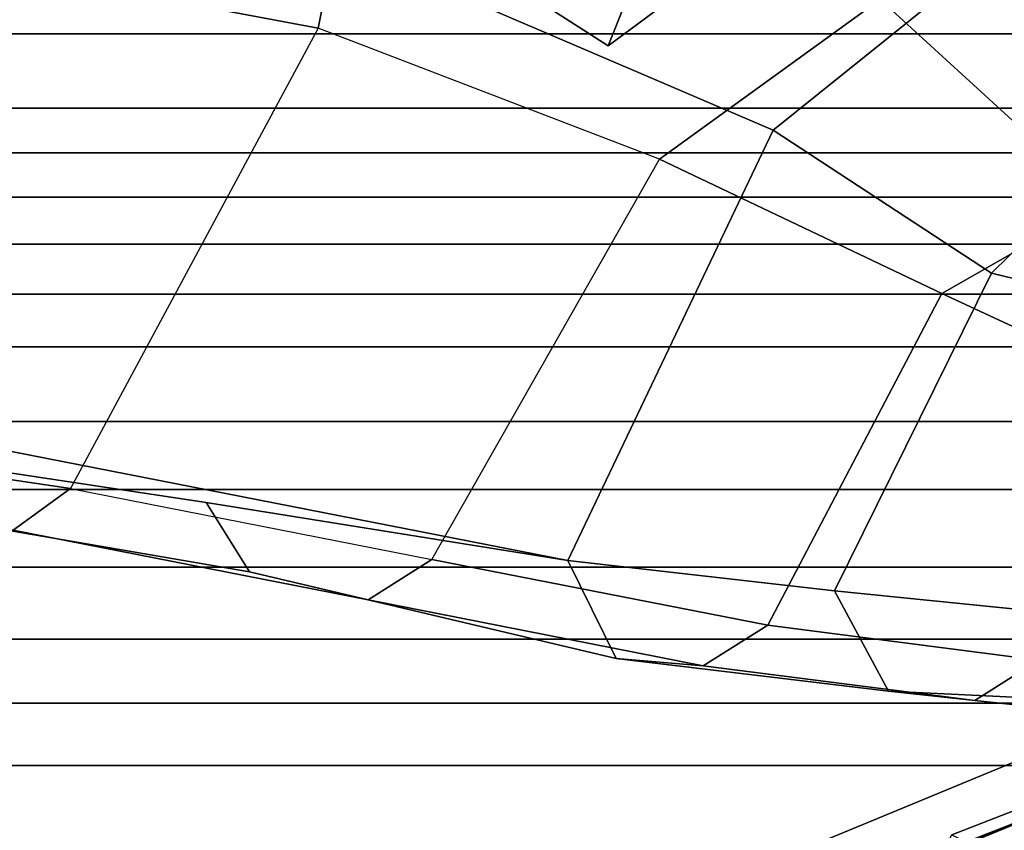
# Model space of a CAD drawing. Units: inches. Extents: x -2 to 130, y -6 to 129.
# Drawn here: x 32 to 33, y 13 to 14 of the extents above; entities that cross this region are included whole.
import ezdxf

# ---------------------------------------------------------------- set-up
doc = ezdxf.new("R2010")
doc.units = ezdxf.units.IN
doc.header["$MEASUREMENT"] = 0
for name, color, linetype in [('SEAT-CHASSIS', 5, 'Continuous'), ('SEAT-FABRICBACK', 5, 'Continuous'), ('SEAT-FRAME', 5, 'Continuous'), ('SEAT-OTHER', 7, 'Continuous')]:
    doc.layers.add(name, color=color, linetype=linetype)
doc.styles.get("Standard").update_dxf_attribs({"font": 'arial.ttf'})

# ---------------------------------------------------------------- blocks, each defined once
blk = doc.blocks.new('1AERON2_B_TLIM_ARMS_POSTUREFITSL_3T')
at = {"layer": 'SEAT-CHASSIS'}
for points in [[(-8.9279, -7.6652, 19.2784), (-8.8505, -7.6956, 21.008), (-8.7807, -7.5853, 21.0033), (-8.8578, -7.5552, 19.2807)], [(-8.8578, -7.5552, 19.2807), (-8.5042, -8.0469, 18.8447), (-8.6434, -8.049, 18.9742), (-8.9279, -7.6652, 19.2784)], [(-8.6236, -8.0858, 21.0831), (-8.8505, -7.6956, 21.008), (-8.9279, -7.6652, 19.2784), (-8.6434, -8.049, 18.9742)]]:
    blk.add_3dface(points, dxfattribs=at)
at = {"layer": 'SEAT-FABRICBACK'}
for points in [[(-9.2338, -9.8017, 34.3179), (-9.2338, 9.8017, 34.3179), (-9.3106, 9.7737, 34.606), (-9.3106, -9.7737, 34.606)], [(-9.2338, -9.8017, 34.3179), (-9.1611, -9.7912, 34.0032), (-9.1611, 9.7912, 34.0032), (-9.2338, 9.8017, 34.3179)], [(-9.0927, -9.7416, 33.6641), (-9.0927, 9.7416, 33.6641), (-9.1611, 9.7912, 34.0032), (-9.1611, -9.7912, 34.0032)], [(-9.3921, -9.7094, 34.8717), (-9.3106, -9.7737, 34.606), (-9.3106, 9.7737, 34.606), (-9.3921, 9.7094, 34.8717)], [(-9.0927, -9.7416, 33.6641), (-9.0243, -9.6643, 33.3027), (-9.0243, 9.6643, 33.3027), (-9.0927, 9.7416, 33.6641)], [(-9.3921, -9.7094, 34.8717), (-9.3921, 9.7094, 34.8717), (-9.5068, 9.5717, 35.1937), (-9.5068, -9.5717, 35.1937)], [(-8.9095, -9.512, 32.7027), (-8.9095, 9.512, 32.7027), (-9.0243, 9.6643, 33.3027), (-9.0243, -9.6643, 33.3027)], [(-9.612, -9.4085, 35.45), (-9.5068, -9.5717, 35.1937), (-9.5068, 9.5717, 35.1937), (-9.612, 9.4085, 35.45)], [(-8.9095, -9.512, 32.7027), (-8.782, -9.3292, 32.0823), (-8.782, 9.3292, 32.0823), (-8.9095, 9.512, 32.7027)], [(-9.612, -9.4085, 35.45), (-9.612, 9.4085, 35.45), (-9.7312, 9.1898, 35.7075), (-9.7312, -9.1898, 35.7075)], [(-9.8426, -8.9623, 35.9239), (-9.7312, -9.1898, 35.7075), (-9.7312, 9.1898, 35.7075), (-9.8426, 8.9623, 35.9239)], [(-9.8426, -8.9623, 35.9239), (-9.8426, 8.9623, 35.9239), (-9.941, 8.7458, 36.0983), (-9.941, -8.7458, 36.0983)], [(-10.0369, -8.5182, 36.2485), (-9.941, -8.7458, 36.0983), (-9.941, 8.7458, 36.0983), (-10.0369, 8.5182, 36.2485)], [(-10.0369, -8.5182, 36.2485), (-10.0369, 8.5182, 36.2485), (-10.1688, 8.1814, 36.4285), (-10.1688, -8.1814, 36.4285)]]:
    blk.add_3dface(points, dxfattribs=at)
at = {"layer": 'SEAT-FRAME'}
for points in [[(-9.598, -6.1942, 27.995), (-9.5212, -6.2375, 28.0112), (-9.6101, -6.8369, 28.8014), (-9.6745, -6.7482, 28.7866)], [(-9.5212, -6.2375, 28.0112), (-8.7904, -6.6298, 28.1653), (-8.9007, -7.218, 28.9642), (-9.6101, -6.8369, 28.8014)], [(-9.0579, -7.9194, 30.5346), (-8.5452, -6.7225, 28.6077), (-9.4603, -6.2707, 28.4093), (-9.7211, -7.6029, 30.5083)], [(-9.4603, -6.2707, 28.4093), (-9.5508, -6.5079, 28.7739), (-9.6316, -7.0456, 29.6342), (-9.7211, -7.6029, 30.5083)], [(-9.6474, -6.5797, 28.7897), (-9.7388, -7.1123, 29.609), (-9.6316, -7.0456, 29.6342), (-9.5508, -6.5079, 28.7739)], [(-9.6745, -6.7482, 28.7866), (-9.7818, -7.2954, 29.5993), (-9.7388, -7.1123, 29.609), (-9.6474, -6.5797, 28.7897)], [(-8.9007, -7.218, 28.9642), (-8.7904, -6.6298, 28.1653), (-7.8704, -7.0182, 27.5816), (-8.1277, -7.3732, 28.3632)], [(-9.0579, -7.9194, 30.5346), (-8.5763, -8.5186, 30.6363), (-7.8734, -7.541, 28.7254), (-8.5452, -6.7225, 28.6077)], [(-9.7818, -7.2954, 29.5993), (-9.6745, -6.7482, 28.7866), (-9.6101, -6.8369, 28.8014), (-9.7195, -7.3933, 29.6136)], [(-8.9007, -7.218, 28.9642), (-9.6101, -6.8369, 28.8014), (-9.7195, -7.3933, 29.6136), (-9.1027, -7.7441, 29.745)], [(-9.8722, -7.6772, 30.4204), (-9.7211, -7.6029, 30.5083), (-9.6316, -7.0456, 29.6342), (-9.7388, -7.1123, 29.609)], [(-9.8836, -7.8114, 30.4185), (-9.8722, -7.6772, 30.4204), (-9.7388, -7.1123, 29.609), (-9.7818, -7.2954, 29.5993)], [(-8.9007, -7.218, 28.9642), (-8.1277, -7.3732, 28.3632), (-8.8563, -8.0838, 29.9463), (-9.1027, -7.7441, 29.745)], [(-9.7818, -7.2954, 29.5993), (-9.7195, -7.3933, 29.6136), (-9.8209, -7.911, 30.4316), (-9.8836, -7.8114, 30.4185)], [(-9.7195, -7.3933, 29.6136), (-9.1027, -7.7441, 29.745), (-9.3096, -8.1788, 30.541), (-9.8209, -7.911, 30.4316)], [(-9.8722, -7.6772, 30.4204), (-9.9224, -8.0971, 31.0696), (-9.7681, -8.0137, 31.1312), (-9.7211, -7.6029, 30.5083)], [(-9.7211, -7.6029, 30.5083), (-9.7681, -8.0137, 31.1312), (-9.2782, -8.2558, 31.2456), (-9.0579, -7.9194, 30.5346)], [(-9.8836, -7.8114, 30.4185), (-9.9371, -8.2301, 31.0721), (-9.9224, -8.0971, 31.0696), (-9.8722, -7.6772, 30.4204)], [(-9.3096, -8.1788, 30.541), (-9.1027, -7.7441, 29.745), (-8.8563, -8.0838, 29.9463), (-9.1692, -8.4254, 30.7883)], [(-9.9371, -8.2301, 31.0721), (-9.8836, -7.8114, 30.4185), (-9.8209, -7.911, 30.4316), (-9.8747, -8.3278, 31.0827)], [(-10.4662, -7.8503, 35.5185), (-10.1591, -7.9817, 35.9142), (-9.8486, -8.7329, 35.4638), (-10.1727, -8.5113, 35.108)], [(-9.8747, -8.3278, 31.0827), (-9.8209, -7.911, 30.4316), (-9.3096, -8.1788, 30.541), (-9.4591, -8.5007, 31.1885)], [(-8.7619, -8.781, 31.3044), (-8.5763, -8.5186, 30.6363), (-9.0579, -7.9194, 30.5346), (-9.2782, -8.2558, 31.2456)], [(-9.8486, -8.7329, 35.4638), (-10.1591, -7.9817, 35.9142), (-10.1585, -8.2164, 36.3184), (-9.816, -8.9932, 35.7816)], [(-9.9365, -8.3858, 31.5654), (-9.798, -8.3137, 31.5946), (-9.7681, -8.0137, 31.1312), (-9.9224, -8.0971, 31.0696)], [(-9.2782, -8.2558, 31.2456), (-9.7681, -8.0137, 31.1312), (-9.798, -8.3137, 31.5946), (-9.3302, -8.4694, 31.6197)], [(-8.8563, -8.0838, 29.9463), (-8.7476, -8.324, 29.7967), (-9.279, -8.977, 31.3545), (-9.1692, -8.4254, 30.7883)], [(-9.9674, -8.5139, 31.5589), (-9.9365, -8.3858, 31.5654), (-9.9224, -8.0971, 31.0696), (-9.9371, -8.2301, 31.0721)], [(-10.1688, -8.1814, 36.4285), (-10.1438, -8.1946, 36.4589), (-10.0112, -8.5348, 36.2766), (-10.0369, -8.5182, 36.2485)], [(-10.1585, -8.2164, 36.3184), (-10.1688, -8.1814, 36.4285), (-10.0369, -8.5182, 36.2485), (-9.941, -8.7458, 36.0983)], [(-9.3096, -8.1788, 30.541), (-9.1692, -8.4254, 30.7883), (-9.3901, -8.8636, 31.6518), (-9.4591, -8.5007, 31.1885)], [(-10.1443, -8.7621, 36.6106), (-10.0112, -8.5348, 36.2766), (-10.1438, -8.1946, 36.4589), (-10.2662, -8.4439, 36.7769)], [(-9.816, -8.9932, 35.7816), (-10.1585, -8.2164, 36.3184), (-9.941, -8.7458, 36.0983), (-9.8426, -8.9623, 35.9239)], [(-9.9371, -8.2301, 31.0721), (-9.8747, -8.3278, 31.0827), (-9.9138, -8.6175, 31.5702), (-9.9674, -8.5139, 31.5589)], [(-8.7619, -8.781, 31.3044), (-9.2782, -8.2558, 31.2456), (-9.3302, -8.4694, 31.6197), (-8.8629, -8.9042, 31.6544)]]:
    blk.add_3dface(points, dxfattribs=at)
at = {"layer": 'SEAT-OTHER'}
blk.add_attdef('OTHER', (-6, -2), '', height=2, dxfattribs=at)

msp = doc.modelspace()

# ---------------------------------------------------------------- block references
at = {"rotation": 90}
msp.add_blockref('1AERON2_B_TLIM_ARMS_POSTUREFITSL_3T', (25.136, 22.9857), dxfattribs=at)

doc.saveas('drawing.dxf')
